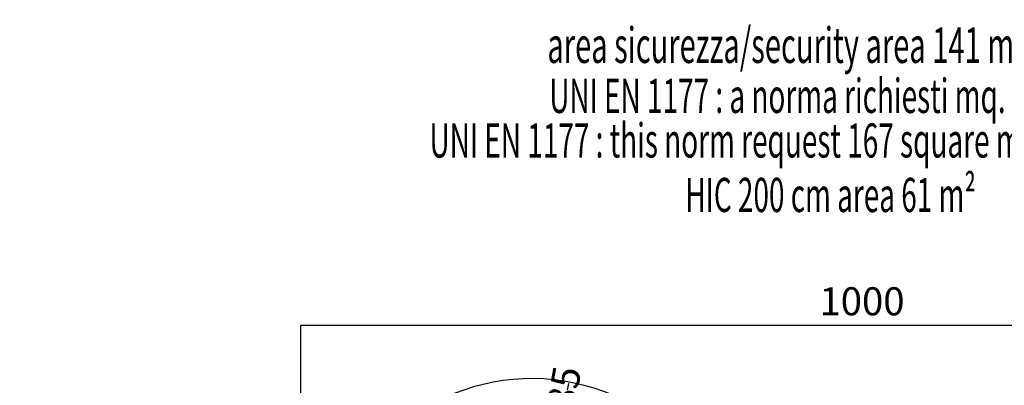
# Model space of a CAD drawing. Extents: x 1381 to 5293, y 4773 to 6627.
# Drawn here: x 3045 to 3921, y 6301 to 6627 of the extents above; entities that cross this region are included whole.
import ezdxf

# ---------------------------------------------------------------- set-up
doc = ezdxf.new("R2010")
doc.units = 0
doc.layers.get('0').update_dxf_attribs({"linetype": 'CONTINUOUS'})
doc.layers.get('DEFPOINTS').update_dxf_attribs({"linetype": 'CONTINUOUS'})
for name, color, linetype in [('ANTITRAUMA', 24, 'CONTINUOUS'), ('COSTRUZIONI', 251, 'CONTINUOUS'), ('hic200', 210, 'CONTINUOUS')]:
    doc.layers.add(name, color=color, linetype=linetype)
doc.styles.get("Standard").update_dxf_attribs({"font": 'isocp.shx', "width": 0.6, "height": 25})
doc.dimstyles.new('ISO-25', dxfattribs={"dimtxt": 2.5, "dimasz": 1.5, "dimexe": 0, "dimexo": 0, "dimtad": 0, "dimdec": 0, "dimdsep": 46, "dimtxsty": 'Standard', "dimcen": 0, "dimadec": 0, "dimazin": 0, "dimtfac": 1, "dimtdec": 0, "dimtofl": 0, "dimtmove": 0, "dimatfit": 3, "dimfxl": 0, "dimarcsym": 0})

# ---------------------------------------------------------------- blocks, each defined once
blk = doc.blocks.new('*D7184')
at = {"layer": 'DEFPOINTS', "color": 0}
for p in [(477.04, 1679.77), (449.48, 1329.77), (477.04, 1329.77)]:
    blk.add_point(p, dxfattribs=at)
at = {"layer": 'ANTITRAUMA', "color": 0, "insert": (449.48, 1504.77), "char_height": 25, "attachment_point": 5, "rotation": 90}
blk.add_mtext('350', dxfattribs=at)
blk = doc.blocks.new('*D7194')
at = {"layer": 'DEFPOINTS', "color": 0}
for p in [(475.94, 1745.36), (475.94, 1679.77), (1475.94, 1679.77)]:
    blk.add_point(p, dxfattribs=at)
at = {"layer": 'ANTITRAUMA', "color": 0, "insert": (975.94, 1745.36), "char_height": 25, "attachment_point": 5}
blk.add_mtext('1000', dxfattribs=at)
blk = doc.blocks.new('*D7224')
at = {"layer": 'DEFPOINTS', "color": 0}
for p in [(714.79, 1676.8), (681.8, 1494.77)]:
    blk.add_point(p, dxfattribs=at)
at = {"layer": 'hic200', "color": 0, "lineweight": -2}
blk.add_line((714.52, 1675.32), (713.44, 1669.38), dxfattribs=at)
at = {"layer": 'hic200', "color": 0}
blk.add_solid([(714.77, 1675.28), (714.28, 1675.37), (714.79, 1676.8)], dxfattribs=at)
at = {"layer": 'hic200', "color": 0, "insert": (710.12, 1651.01), "char_height": 25, "attachment_point": 5, "rotation": 79.72784}
blk.add_mtext('R185', dxfattribs=at)
blk = doc.blocks.new('A$C30130')
at = {"layer": 'ANTITRAUMA'}
blk.add_lwpolyline([(1475.94, 1727.09), (475.94, 1727.09), (475.94, 1327.09), (225.94, 1327.09), (225.94, 552.09), (500.94, 552.09), (500.94, 252.09), (1425.94, 252.09), (1425.94, 777.09), (1550.94, 777.09), (1550.94, 1152.09), (1475.94, 1152.09), (1475.94, 1727.09)], dxfattribs=at)
at = {"layer": 'COSTRUZIONI'}
blk.add_lwpolyline([(1308.94, 1148.64), (1447.01, 1481.98, 0.414214), (1365.83, 1677.97), (1293.77, 1707.82, 0.414214), (1097.79, 1626.64), (1091.73, 1612.02, 0.126323), (1019.47, 1630.57), (995.47, 1630.57, 0.266804), (865.89, 1556.13), (831.47, 1603.51, 0.414214), (573.06, 1644.43), (566.59, 1639.73, 0.414214), (525.66, 1381.32), (600.61, 1278.16), (467.22, 1324.09, 0.414214), (276.56, 1231.09), (273.96, 1223.53, 0.414213), (366.95, 1032.87)], format="xyb", dxfattribs=at)
at = {"layer": 'hic200'}
blk.add_lwpolyline([(1301.75, 1635.63, 0.414214), (1060.04, 1535.51), (994.98, 1378.45), (831.47, 1603.51, 0.414214), (573.06, 1644.43), (566.59, 1639.73, 0.414214), (525.66, 1381.32), (765.47, 1051.24, 0.269934), (935.84, 976.15), (935.84, 955.64, 0.414214), (1120.84, 770.64), (1367.04, 770.64, 0.414214), (1552.04, 955.64), (1552.04, 963.64, 0.414214), (1367.04, 1148.64), (1308.94, 1148.64), (1409.27, 1390.85, 0.414214), (1309.14, 1632.57)], format="xyb", dxfattribs=at)
at = {"layer": 'ANTITRAUMA', "width": 0.6}
for s, p in [('UNI EN 1177 : a norma richiesti mq. 167 antitrauma', (697.47, 1916.25, -200.24)), ('UNI EN 1177 : this norm request 167 square meters of safety matting ', (590.85, 1876.58, -200.24))]:
    blk.add_text(s, height=30.4128, dxfattribs=at).set_placement(p)
at = {"layer": 'COSTRUZIONI', "width": 0.6}
blk.add_text('area sicurezza/security area 141 m² ', height=31.68, dxfattribs=at).set_placement((695.8, 1960.8, -200.24))
at = {"layer": 'hic200', "width": 0.6}
blk.add_text('HIC 200 cm area 61 m²', height=30.4128, dxfattribs=at).set_placement((818.59, 1828.07, 200.24))
at = {"layer": 'ANTITRAUMA'}
dim = blk.add_linear_dim(base=(475.94, 1745.36), p1=(1475.94, 1679.77), p2=(475.94, 1679.77), angle=180, dimstyle='ISO-25', override={"dimse1": 1, "dimse2": 1, "dimsd1": 1, "dimsd2": 1}, dxfattribs=at)
dim.commit()
dim.dimension.update_dxf_attribs({"geometry": '*D7194', "text_midpoint": (975.94, 1745.36), "dimtype": 161})
dim = blk.add_aligned_dim(p1=(477.04, 1679.77), p2=(477.04, 1329.77), distance=-27.56, dimstyle='ISO-25', override={"dimse1": 1, "dimse2": 1, "dimsd1": 1, "dimsd2": 1}, dxfattribs=at)
dim.commit()
dim.dimension.update_dxf_attribs({"geometry": '*D7184', "text_midpoint": (449.48, 1504.77)})
at = {"layer": 'hic200'}
dim = blk.add_radius_dim(center=(681.8, 1494.77), mpoint=(714.79, 1676.8), dimstyle='ISO-25', dxfattribs=at)
dim.commit()
dim.dimension.update_dxf_attribs({"geometry": '*D7224', "text_midpoint": (710.12, 1651.01), "dimtype": 164})

msp = doc.modelspace()

# ---------------------------------------------------------------- block references
msp.add_blockref('A$C30130', (2818.62, 4627.59))

doc.saveas('drawing.dxf')
